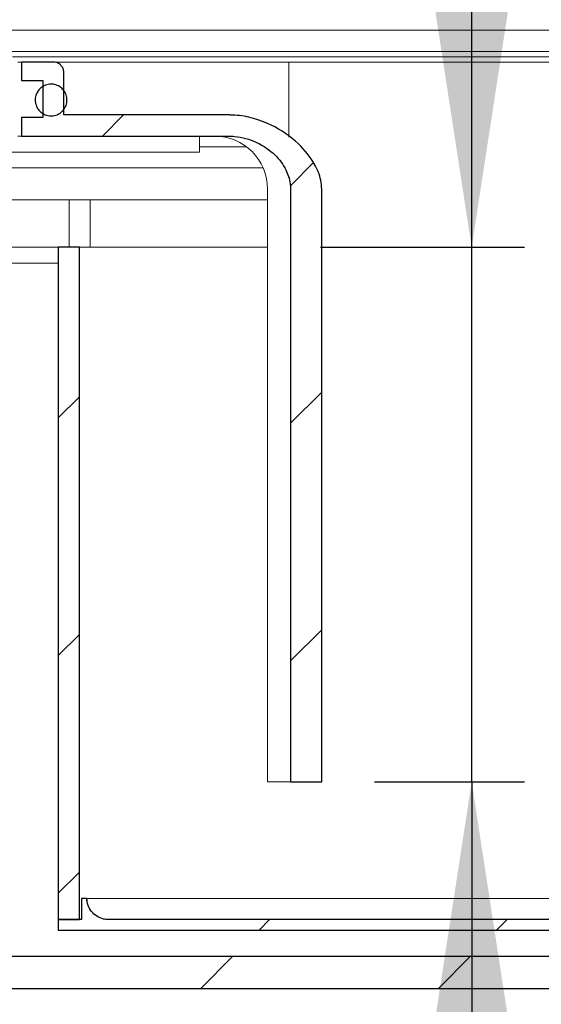
# Model space of a CAD drawing. Units: millimetres. Extents: x 32 to 417, y 17 to 272.
# Drawn here: x 100 to 109, y 233 to 252 of the extents above; entities that cross this region are included whole.
import ezdxf

# ---------------------------------------------------------------- set-up
doc = ezdxf.new("R2010")
doc.units = ezdxf.units.MM
doc.linetypes.add('SLD-Durchgehend', pattern=[0])
doc.styles.add('SLDTEXTSTYLE0', font='TXT', dxfattribs={"width": 0.605})
doc.styles.add('SLDTEXTSTYLE1', font='TXT', dxfattribs={"width": 0.96})
doc.dimstyles.new('SLDDIMSTYLE0', dxfattribs={"dimtxt": 6, "dimasz": 6, "dimexe": 0, "dimexo": 0.0625, "dimgap": 1.5, "dimtad": 1, "dimdec": 0, "dimlfac": 10, "dimrnd": 1e-09, "dimzin": 12, "dimdsep": 46, "dimtxsty": 'SLDTEXTSTYLE0', "dimblk1": 'NONE', "dimblk2": 'NONE', "dimsah": 1, "dimcen": 0.09, "dimadec": 0, "dimazin": 3, "dimtfac": 1, "dimtofl": 0, "dimtmove": 0, "dimatfit": 3, "dimldrblk": 'NONE', "dimfxl": 1, "dimfrac": 2, "dimtolj": 1, "dimtzin": 12, "dimarcsym": 0})

# ---------------------------------------------------------------- blocks, each defined once
blk = doc.blocks.new('_D_1')
at = {"color": 7}
for p, q in [((108.148, 247.243), (108.148, 258.782)), ((105.29, 247.243), (109.148, 247.243)), ((108.148, 237.143), (108.148, 247.243)), ((106.313, 237.143), (109.148, 237.143)), ((108.148, 237.143), (108.148, 221.41))]:
    blk.add_line(p, q, dxfattribs=at)
for points in [[(108.148, 247.243), (109.071, 253.243), (107.224, 253.243)], [(108.148, 237.143), (107.224, 231.143), (109.071, 231.143)]]:
    blk.add_solid(points, dxfattribs=at)
at = {"color": 7, "insert": (100.863, 221.41), "char_height": 6, "attachment_point": 1, "rotation": 90, "style": 'SLDTEXTSTYLE1'}
blk.add_mtext('50', dxfattribs=at)
blk = doc.blocks.new('_NONE')

msp = doc.modelspace()

# ---------------------------------------------------------------- hatches: boundary and pattern name
h = msp.add_hatch()
h.set_pattern_fill('ANSI31', style=0)
edge = h.paths.add_edge_path(flags=0)
edge.add_line((100.04, 249.693), (99.64, 249.693))
edge.add_line((99.64, 249.693), (99.64, 249.343))
edge.add_line((99.64, 249.343), (103.55, 249.343))
edge.add_spline(control_points=[(103.55, 249.343), (103.589, 249.343), (103.629, 249.341), (103.667, 249.338), (103.81, 249.324), (103.951, 249.285), (104.081, 249.225), (104.211, 249.165), (104.332, 249.082), (104.434, 248.982), (104.514, 248.902), (104.584, 248.81), (104.635, 248.709), (104.676, 248.627), (104.705, 248.536), (104.717, 248.445), (104.722, 248.411), (104.724, 248.377), (104.724, 248.343)], knot_values=[0.032476, 0.032476, 0.032476, 0.032476, 0.033055, 0.033055, 0.033055, 0.035198, 0.035198, 0.035198, 0.037342, 0.037342, 0.037342, 0.03903, 0.03903, 0.03903, 0.040407, 0.040407, 0.040407, 0.040913, 0.040913, 0.040913, 0.040913], weights=[1, 1, 1, 1, 1, 1, 1, 1, 1, 1, 1, 1, 1, 1, 1, 1, 1, 1, 1], degree=3, periodic=0)
edge.add_line((104.724, 248.343), (104.724, 237.143))
edge.add_line((104.724, 237.143), (105.313, 237.143))
edge.add_line((105.313, 237.143), (105.313, 248.343))
edge.add_spline(control_points=[(105.313, 248.343), (105.313, 248.4), (105.306, 248.457), (105.295, 248.512), (105.273, 248.617), (105.231, 248.718), (105.179, 248.81), (105.098, 248.953), (104.991, 249.082), (104.873, 249.195), (104.721, 249.339), (104.545, 249.461), (104.357, 249.552), (104.143, 249.656), (103.906, 249.723), (103.669, 249.739), (103.629, 249.742), (103.59, 249.743), (103.55, 249.743)], knot_values=[0.035846, 0.035846, 0.035846, 0.035846, 0.036703, 0.036703, 0.036703, 0.038314, 0.038314, 0.038314, 0.040795, 0.040795, 0.040795, 0.043965, 0.043965, 0.043965, 0.047596, 0.047596, 0.047596, 0.048187, 0.048187, 0.048187, 0.048187], weights=[1, 1, 1, 1, 1, 1, 1, 1, 1, 1, 1, 1, 1, 1, 1, 1, 1, 1, 1], degree=3, periodic=0)
edge.add_line((103.55, 249.743), (100.44, 249.743))
edge.add_line((100.44, 249.743), (100.44, 250.543))
edge.add_spline(control_points=[(100.44, 250.543), (100.44, 250.546), (100.44, 250.548), (100.439, 250.551), (100.439, 250.573), (100.434, 250.595), (100.426, 250.616), (100.418, 250.637), (100.406, 250.657), (100.391, 250.674), (100.376, 250.691), (100.359, 250.705), (100.339, 250.717), (100.327, 250.724), (100.314, 250.729), (100.301, 250.734), (100.281, 250.74), (100.26, 250.743), (100.24, 250.743)], knot_values=[0.005254, 0.005254, 0.005254, 0.005254, 0.005291, 0.005291, 0.005291, 0.00563, 0.00563, 0.00563, 0.005968, 0.005968, 0.005968, 0.006307, 0.006307, 0.006307, 0.006517, 0.006517, 0.006517, 0.00683, 0.00683, 0.00683, 0.00683], weights=[1, 1, 1, 1, 1, 1, 1, 1, 1, 1, 1, 1, 1, 1, 1, 1, 1, 1, 1], degree=3, periodic=0)
edge.add_line((100.24, 250.743), (99.64, 250.743))
edge.add_line((99.64, 250.743), (99.64, 250.393))
edge.add_line((99.64, 250.393), (100.04, 250.393))
edge.add_line((100.04, 250.393), (100.04, 249.693))
h = msp.add_hatch()
h.set_pattern_fill('ANSI31', style=0)
edge = h.paths.add_edge_path(flags=0)
edge.add_spline(control_points=[(99.952, 249.854), (99.972, 249.827), (99.996, 249.802), (100.023, 249.782), (100.05, 249.763), (100.081, 249.747), (100.113, 249.738), (100.146, 249.728), (100.18, 249.724), (100.213, 249.726), (100.247, 249.727), (100.281, 249.735), (100.312, 249.748), (100.343, 249.76), (100.372, 249.778), (100.397, 249.801), (100.423, 249.823), (100.444, 249.85), (100.461, 249.879), (100.477, 249.908), (100.489, 249.941), (100.494, 249.974), (100.5, 250.007), (100.5, 250.042), (100.495, 250.075), (100.489, 250.108), (100.478, 250.14), (100.462, 250.17)], knot_values=[0, 0, 0, 0, 0.000504, 0.000504, 0.000504, 0.001007, 0.001007, 0.001007, 0.001511, 0.001511, 0.001511, 0.002015, 0.002015, 0.002015, 0.002519, 0.002519, 0.002519, 0.003022, 0.003022, 0.003022, 0.003526, 0.003526, 0.003526, 0.00403, 0.00403, 0.00403, 0.004533, 0.004533, 0.004533, 0.004533], weights=[1, 1, 1, 1, 1, 1, 1, 1, 1, 1, 1, 1, 1, 1, 1, 1, 1, 1, 1, 1, 1, 1, 1, 1, 1, 1, 1, 1], degree=3, periodic=0)
edge.add_spline(control_points=[(100.462, 250.17), (100.445, 250.199), (100.424, 250.226), (100.399, 250.249), (100.374, 250.271), (100.345, 250.29), (100.314, 250.302), (100.283, 250.315), (100.249, 250.323), (100.216, 250.325), (100.182, 250.327), (100.148, 250.323), (100.115, 250.314), (100.083, 250.304), (100.052, 250.289), (100.025, 250.27), (99.997, 250.25), (99.973, 250.226), (99.954, 250.198), (99.934, 250.171), (99.919, 250.14), (99.91, 250.108), (99.901, 250.075), (99.897, 250.041), (99.899, 250.007), (99.901, 249.974), (99.909, 249.94), (99.922, 249.909), (99.93, 249.89), (99.94, 249.871), (99.952, 249.854)], knot_values=[0.004533, 0.004533, 0.004533, 0.004533, 0.005037, 0.005037, 0.005037, 0.00554, 0.00554, 0.00554, 0.006044, 0.006044, 0.006044, 0.006548, 0.006548, 0.006548, 0.007052, 0.007052, 0.007052, 0.007555, 0.007555, 0.007555, 0.008059, 0.008059, 0.008059, 0.008563, 0.008563, 0.008563, 0.009066, 0.009066, 0.009066, 0.009379, 0.009379, 0.009379, 0.009379], weights=[1, 1, 1, 1, 1, 1, 1, 1, 1, 1, 1, 1, 1, 1, 1, 1, 1, 1, 1, 1, 1, 1, 1, 1, 1, 1, 1, 1, 1, 1, 1], degree=3, periodic=0)
h = msp.add_hatch()
h.set_pattern_fill('ANSI31', style=0)
h.paths.add_polyline_path([(100.735, 234.543), (100.735, 247.243), (100.335, 247.243), (100.335, 234.543)], flags=0)
h = msp.add_hatch()
h.set_pattern_fill('ANSI31', style=0)
edge = h.paths.add_edge_path(flags=0)
edge.add_spline(control_points=[(147.796, 234.478), (147.836, 234.442), (147.876, 234.406), (147.915, 234.369)], knot_values=[0.115557, 0.115557, 0.115557, 0.115557, 0.116369, 0.116369, 0.116369, 0.116369], weights=[1, 1, 1, 1], degree=3, periodic=0)
edge.add_line((147.915, 234.369), (151.24, 234.369))
edge.add_spline(control_points=[(151.24, 234.369), (151.273, 234.406), (151.306, 234.442), (151.34, 234.479)], knot_values=[0.050569, 0.050569, 0.050569, 0.050569, 0.051309, 0.051309, 0.051309, 0.051309], weights=[1, 1, 1, 1], degree=3, periodic=0)
edge.add_line((151.34, 234.479), (151.34, 234.901))
edge.add_spline(control_points=[(151.34, 234.901), (151.273, 234.944), (151.206, 234.987), (151.14, 235.03)], knot_values=[0.037718, 0.037718, 0.037718, 0.037718, 0.038906, 0.038906, 0.038906, 0.038906], weights=[1, 1, 1, 1], degree=3, periodic=0)
edge.add_line((151.14, 235.03), (148.355, 235.03))
edge.add_spline(control_points=[(148.355, 235.03), (148.333, 235.314), (148.311, 235.598), (148.289, 235.883)], knot_values=[0.0343, 0.0343, 0.0343, 0.0343, 0.038577, 0.038577, 0.038577, 0.038577], weights=[1, 1, 1, 1], degree=3, periodic=0)
edge.add_line((148.289, 235.883), (146.14, 235.883))
edge.add_line((146.14, 235.883), (146.14, 234.243))
edge.add_arc((145.74, 234.243), 0.4, 270, 360, ccw=False)
edge.add_line((145.74, 233.843), (97.74, 233.843))
edge.add_arc((97.74, 234.243), 0.4, 180, 270, ccw=False)
edge.add_line((97.34, 234.243), (97.34, 235.883))
edge.add_line((97.34, 235.883), (95.19, 235.883))
edge.add_spline(control_points=[(95.19, 235.883), (95.168, 235.598), (95.147, 235.314), (95.124, 235.03)], knot_values=[0.077219, 0.077219, 0.077219, 0.077219, 0.081496, 0.081496, 0.081496, 0.081496], weights=[1, 1, 1, 1], degree=3, periodic=0)
edge.add_line((95.124, 235.03), (92.34, 235.03))
edge.add_spline(control_points=[(92.34, 235.03), (92.273, 234.987), (92.206, 234.944), (92.14, 234.901)], knot_values=[0.109805, 0.109805, 0.109805, 0.109805, 0.11099, 0.11099, 0.11099, 0.11099], weights=[1, 1, 1, 1], degree=3, periodic=0)
edge.add_line((92.14, 234.901), (92.14, 234.479))
edge.add_spline(control_points=[(92.14, 234.479), (92.173, 234.442), (92.206, 234.406), (92.24, 234.369)], knot_values=[0.115521, 0.115521, 0.115521, 0.115521, 0.116274, 0.116274, 0.116274, 0.116274], weights=[1, 1, 1, 1], degree=3, periodic=0)
edge.add_line((92.24, 234.369), (95.574, 234.369))
edge.add_spline(control_points=[(95.574, 234.369), (95.611, 234.409), (95.647, 234.449), (95.684, 234.489)], knot_values=[0.050602, 0.050602, 0.050602, 0.050602, 0.051413, 0.051413, 0.051413, 0.051413], weights=[1, 1, 1, 1], degree=3, periodic=0)
edge.add_spline(control_points=[(95.684, 234.489), (95.702, 234.725), (95.721, 234.961), (95.74, 235.197)], knot_values=[0.037002, 0.037002, 0.037002, 0.037002, 0.040555, 0.040555, 0.040555, 0.040555], weights=[1, 1, 1, 1], degree=3, periodic=0)
edge.add_line((95.74, 235.197), (96.74, 235.197))
edge.add_line((96.74, 235.197), (96.74, 234.243))
edge.add_arc((97.74, 234.243), 1, 180, 270)
edge.add_line((97.74, 233.243), (145.74, 233.243))
edge.add_arc((145.74, 234.243), 1, 270, 360)
edge.add_line((146.74, 234.243), (146.74, 235.197))
edge.add_line((146.74, 235.197), (147.74, 235.197))
edge.add_spline(control_points=[(147.74, 235.197), (147.758, 234.958), (147.777, 234.718), (147.796, 234.478)], knot_values=[0.086178, 0.086178, 0.086178, 0.086178, 0.089786, 0.089786, 0.089786, 0.089786], weights=[1, 1, 1, 1], degree=3, periodic=0)
h = msp.add_hatch()
h.set_pattern_fill('ANSI31', style=0)
edge = h.paths.add_edge_path(flags=0)
edge.add_line((100.775, 234.543), (100.335, 234.543))
edge.add_line((100.335, 234.543), (100.335, 234.343))
edge.add_line((100.335, 234.343), (120.739, 234.343))
edge.add_line((120.739, 234.343), (120.739, 234.543))
edge.add_line((120.739, 234.543), (120.299, 234.543))
edge.add_line((120.299, 234.543), (120.299, 234.943))
edge.add_line((120.299, 234.943), (120.199, 234.943))
edge.add_spline(control_points=[(120.199, 234.943), (120.199, 234.914), (120.195, 234.884), (120.189, 234.856), (120.179, 234.812), (120.162, 234.77), (120.138, 234.732), (120.114, 234.694), (120.084, 234.659), (120.048, 234.631), (120.013, 234.603), (119.973, 234.581), (119.931, 234.566), (119.888, 234.551), (119.843, 234.543), (119.798, 234.543)], knot_values=[0, 0, 0, 0, 0.000439, 0.000439, 0.000439, 0.001117, 0.001117, 0.001117, 0.001795, 0.001795, 0.001795, 0.002474, 0.002474, 0.002474, 0.003152, 0.003152, 0.003152, 0.003152], weights=[1, 1, 1, 1, 1, 1, 1, 1, 1, 1, 1, 1, 1, 1, 1, 1], degree=3, periodic=0)
edge.add_line((119.798, 234.543), (101.275, 234.543))
edge.add_spline(control_points=[(101.275, 234.543), (101.245, 234.543), (101.216, 234.546), (101.187, 234.553), (101.143, 234.563), (101.101, 234.58), (101.063, 234.604), (101.025, 234.628), (100.99, 234.658), (100.962, 234.693), (100.934, 234.728), (100.912, 234.769), (100.897, 234.811), (100.883, 234.853), (100.875, 234.898), (100.875, 234.943)], knot_values=[0, 0, 0, 0, 0.000442, 0.000442, 0.000442, 0.001119, 0.001119, 0.001119, 0.001796, 0.001796, 0.001796, 0.002473, 0.002473, 0.002473, 0.00315, 0.00315, 0.00315, 0.00315], weights=[1, 1, 1, 1, 1, 1, 1, 1, 1, 1, 1, 1, 1, 1, 1, 1], degree=3, periodic=0)
edge.add_line((100.875, 234.943), (100.775, 234.943))
edge.add_spline(control_points=[(100.775, 234.943), (100.775, 234.877), (100.775, 234.81), (100.775, 234.743), (100.775, 234.71), (100.775, 234.677), (100.775, 234.643), (100.775, 234.61), (100.775, 234.577), (100.775, 234.543)], knot_values=[0, 0, 0, 0, 0.000999, 0.000999, 0.000999, 0.0015, 0.0015, 0.0015, 0.002, 0.002, 0.002, 0.002], weights=[1, 1, 1, 1, 1, 1, 1, 1, 1, 1], degree=3, periodic=0)

# ---------------------------------------------------------------- linework, layer by layer
at = {"color": 7, "linetype": 'SLD-Durchgehend', "lineweight": 15}
for p, q in [((95.438, 251.343), (119.74, 251.343)), ((96.541, 250.943), (99.654, 250.943)), ((99.654, 250.943), (143.826, 250.943)), ((99.47, 250.843), (103.011, 250.843)), ((103.011, 250.843), (140.469, 250.843)), ((99.64, 250.743), (99.57, 250.743)), ((99.64, 250.393), (99.64, 250.743)), ((99.64, 250.743), (100.24, 250.743)), ((100.24, 250.743), (102.995, 250.743)), ((102.995, 250.743), (104.69, 250.743)), ((104.69, 250.743), (121.09, 250.743)), ((99.64, 250.393), (100.04, 250.393)), ((100.04, 249.693), (100.04, 250.393)), ((100.44, 249.743), (100.44, 250.543)), ((104.69, 249.322), (104.69, 250.543)), ((100.199, 250.325), (100.198, 250.325)), ((99.64, 249.343), (99.64, 249.693)), ((99.64, 249.693), (100.04, 249.693)), ((100.198, 249.725), (100.199, 249.725)), ((100.44, 249.743), (103.55, 249.743)), ((99.64, 249.343), (99.57, 249.343)), ((99.64, 249.343), (103.55, 249.343)), ((103.006, 249.343), (103.006, 249.043)), ((103.006, 249.143), (103.89, 249.143)), ((99.253, 249.043), (99.782, 249.043)), ((100.157, 249.043), (99.782, 249.043)), ((102.659, 249.043), (100.157, 249.043)), ((103.006, 249.043), (102.659, 249.043)), ((100.152, 248.743), (99.171, 248.743)), ((100.152, 248.743), (104.206, 248.743)), ((104.29, 237.143), (104.29, 248.343)), ((104.724, 248.343), (104.724, 237.143)), ((105.313, 237.143), (105.313, 248.343)), ((99.123, 248.143), (104.29, 248.143)), ((100.54, 248.143), (100.54, 247.243)), ((100.94, 248.143), (100.94, 247.243)), ((100.335, 247.243), (98.34, 247.243)), ((100.735, 247.243), (100.335, 247.243)), ((100.335, 247.243), (100.335, 234.543)), ((100.735, 247.243), (100.735, 234.543)), ((100.735, 247.243), (103.298, 247.243)), ((103.298, 247.243), (104.29, 247.243)), ((98.34, 246.943), (100.335, 246.943)), ((104.724, 237.143), (104.29, 237.143)), ((105.313, 237.143), (104.724, 237.143)), ((100.775, 234.543), (100.775, 234.943)), ((100.775, 234.943), (100.875, 234.943)), ((100.335, 234.543), (100.335, 234.343)), ((100.335, 234.543), (100.775, 234.543)), ((100.735, 234.543), (100.335, 234.543)), ((101.275, 234.543), (119.798, 234.543)), ((100.335, 234.343), (120.739, 234.343)), ((97.74, 233.843), (145.74, 233.843)), ((97.74, 233.243), (145.74, 233.243))]:
    msp.add_line(p, q, dxfattribs=at)
for p, q in [((100.24, 250.743), (99.64, 250.743)), ((99.64, 250.743), (99.64, 250.393)), ((99.64, 250.393), (100.04, 250.393)), ((100.04, 250.393), (100.04, 249.693)), ((100.44, 249.743), (100.44, 250.543)), ((99.64, 249.693), (99.64, 249.343)), ((100.04, 249.693), (99.64, 249.693)), ((103.55, 249.743), (100.44, 249.743)), ((99.64, 249.343), (103.55, 249.343)), ((104.724, 248.343), (104.724, 237.143)), ((105.313, 237.143), (105.313, 248.343)), ((100.735, 247.243), (100.335, 247.243)), ((100.335, 247.243), (100.335, 234.543)), ((100.735, 234.543), (100.735, 247.243)), ((104.724, 237.143), (105.313, 237.143)), ((100.875, 234.943), (100.775, 234.943)), ((100.335, 234.543), (100.735, 234.543)), ((100.335, 234.543), (100.335, 234.343)), ((100.775, 234.543), (100.335, 234.543)), ((119.798, 234.543), (101.275, 234.543)), ((100.335, 234.343), (120.739, 234.343)), ((145.74, 233.843), (97.74, 233.843)), ((97.74, 233.243), (145.74, 233.243))]:
    msp.add_line(p, q)
msp.add_arc((103.29, 248.343), 1, 0, 90, dxfattribs=at)
for points, knots in [([(100.44, 250.543), (100.44, 250.546), (100.44, 250.548), (100.439, 250.551), (100.439, 250.573), (100.434, 250.595), (100.426, 250.616), (100.418, 250.637), (100.406, 250.657), (100.391, 250.674), (100.376, 250.691), (100.359, 250.705), (100.339, 250.717), (100.327, 250.724), (100.314, 250.729), (100.301, 250.734), (100.281, 250.74), (100.26, 250.743), (100.24, 250.743)], [0.005253908, 0.005253908, 0.005253908, 0.005253908, 0.005290962, 0.005290962, 0.005290962, 0.005629682, 0.005629682, 0.005629682, 0.005968403, 0.005968403, 0.005968403, 0.006307123, 0.006307123, 0.006307123, 0.006517279, 0.006517279, 0.006517279, 0.006829715, 0.006829715, 0.006829715, 0.006829715]), ([(100.462, 250.17), (100.445, 250.199), (100.424, 250.226), (100.399, 250.249), (100.374, 250.271), (100.345, 250.29), (100.314, 250.302), (100.283, 250.315), (100.249, 250.323), (100.216, 250.325), (100.182, 250.327), (100.148, 250.323), (100.115, 250.314), (100.083, 250.304), (100.052, 250.289), (100.025, 250.27), (99.997, 250.25), (99.973, 250.226), (99.954, 250.198), (99.934, 250.171), (99.919, 250.14), (99.91, 250.108), (99.901, 250.075), (99.897, 250.041), (99.899, 250.007), (99.901, 249.974), (99.909, 249.94), (99.922, 249.909), (99.93, 249.89), (99.94, 249.871), (99.952, 249.854)], [0.004533208, 0.004533208, 0.004533208, 0.004533208, 0.005036825, 0.005036825, 0.005036825, 0.005540491, 0.005540491, 0.005540491, 0.006044212, 0.006044212, 0.006044212, 0.006547964, 0.006547964, 0.006547964, 0.007051715, 0.007051715, 0.007051715, 0.007555436, 0.007555436, 0.007555436, 0.008059114, 0.008059114, 0.008059114, 0.008562752, 0.008562752, 0.008562752, 0.00906637, 0.00906637, 0.00906637, 0.009378769, 0.009378769, 0.009378769, 0.009378769]), ([(99.952, 249.854), (99.972, 249.827), (99.996, 249.802), (100.023, 249.782), (100.05, 249.763), (100.081, 249.747), (100.113, 249.738), (100.146, 249.728), (100.18, 249.724), (100.213, 249.726), (100.247, 249.727), (100.281, 249.735), (100.312, 249.748), (100.343, 249.76), (100.372, 249.778), (100.397, 249.801), (100.423, 249.823), (100.444, 249.85), (100.461, 249.879), (100.477, 249.908), (100.489, 249.941), (100.494, 249.974), (100.5, 250.007), (100.5, 250.042), (100.495, 250.075), (100.489, 250.108), (100.478, 250.14), (100.462, 250.17)], [0, 0, 0, 0, 0.000503687, 0.000503687, 0.000503687, 0.001007372, 0.001007372, 0.001007372, 0.001511088, 0.001511088, 0.001511088, 0.002014837, 0.002014837, 0.002014837, 0.002518591, 0.002518591, 0.002518591, 0.003022316, 0.003022316, 0.003022316, 0.003525989, 0.003525989, 0.003525989, 0.00402961, 0.00402961, 0.00402961, 0.004533208, 0.004533208, 0.004533208, 0.004533208]), ([(105.313, 248.343), (105.313, 248.4), (105.306, 248.457), (105.295, 248.512), (105.273, 248.617), (105.231, 248.718), (105.179, 248.81), (105.098, 248.953), (104.991, 249.082), (104.873, 249.195), (104.721, 249.339), (104.545, 249.461), (104.357, 249.552), (104.143, 249.656), (103.906, 249.723), (103.669, 249.739), (103.629, 249.742), (103.59, 249.743), (103.55, 249.743)], [0.03584567, 0.03584567, 0.03584567, 0.03584567, 0.03670327, 0.03670327, 0.03670327, 0.03831375, 0.03831375, 0.03831375, 0.04079475, 0.04079475, 0.04079475, 0.04396502, 0.04396502, 0.04396502, 0.04759607, 0.04759607, 0.04759607, 0.04818666, 0.04818666, 0.04818666, 0.04818666]), ([(103.55, 249.343), (103.589, 249.343), (103.629, 249.341), (103.667, 249.338), (103.81, 249.324), (103.951, 249.285), (104.081, 249.225), (104.211, 249.165), (104.332, 249.082), (104.434, 248.982), (104.514, 248.902), (104.584, 248.81), (104.635, 248.709), (104.676, 248.627), (104.705, 248.536), (104.717, 248.445), (104.722, 248.411), (104.724, 248.377), (104.724, 248.343)], [0.032475768, 0.032475768, 0.032475768, 0.032475768, 0.033054747, 0.033054747, 0.033054747, 0.035197879, 0.035197879, 0.035197879, 0.037341671, 0.037341671, 0.037341671, 0.039029807, 0.039029807, 0.039029807, 0.040407105, 0.040407105, 0.040407105, 0.040912945, 0.040912945, 0.040912945, 0.040912945]), ([(100.775, 234.943), (100.775, 234.877), (100.775, 234.81), (100.775, 234.743), (100.775, 234.71), (100.775, 234.677), (100.775, 234.643), (100.775, 234.61), (100.775, 234.577), (100.775, 234.543)], [0, 0, 0, 0, 0.000999215, 0.000999215, 0.000999215, 0.001499607, 0.001499607, 0.001499607, 0.002, 0.002, 0.002, 0.002]), ([(101.275, 234.543), (101.245, 234.543), (101.216, 234.546), (101.187, 234.553), (101.143, 234.563), (101.101, 234.58), (101.063, 234.604), (101.025, 234.628), (100.99, 234.658), (100.962, 234.693), (100.934, 234.728), (100.912, 234.769), (100.897, 234.811), (100.883, 234.853), (100.875, 234.898), (100.875, 234.943)], [0, 0, 0, 0, 0.000441732, 0.000441732, 0.000441732, 0.001118782, 0.001118782, 0.001118782, 0.00179583, 0.00179583, 0.00179583, 0.002472875, 0.002472875, 0.002472875, 0.003149921, 0.003149921, 0.003149921, 0.003149921])]:
    msp.add_open_spline(points, degree=3, knots=knots)
for points, knots in [([(100.24, 250.743), (100.26, 250.741), (100.295, 250.738), (100.348, 250.714), (100.394, 250.676), (100.429, 250.618), (100.439, 250.57), (100.44, 250.546), (100.44, 250.543)], [0, 0, 0, 0, 0.1979984, 0.3323379, 0.5469757, 0.7616161, 0.9762538, 1, 1, 1, 1]), ([(104.69, 250.743), (104.69, 250.741), (104.69, 250.737), (104.69, 250.702), (104.69, 250.651), (104.69, 250.595), (104.69, 250.558), (104.69, 250.543)], [0, 0, 0, 0, 0.214723, 0.429446, 0.64416, 0.858847, 1, 1, 1, 1]), ([(104.69, 250.543), (104.69, 250.566), (104.69, 250.611), (104.69, 250.671), (104.69, 250.716), (104.69, 250.74), (104.69, 250.742), (104.69, 250.743)], [0, 0, 0, 0, 0.2150122, 0.4300254, 0.6450494, 0.8600947, 1, 1, 1, 1]), ([(100.462, 250.17), (100.445, 250.199), (100.403, 250.253), (100.316, 250.308), (100.216, 250.331), (100.114, 250.319), (100.021, 250.274), (99.949, 250.202), (99.905, 250.109), (99.894, 250.007), (99.913, 249.919), (99.942, 249.872), (99.952, 249.854)], [0.4832062, 0.4832062, 0.4832062, 0.4832062, 0.5368888, 0.5905758, 0.6442685, 0.6979652, 0.7516608, 0.8053535, 0.8590416, 0.9127261, 0.966408, 1, 1, 1, 1]), ([(99.952, 249.854), (99.974, 249.828), (100.018, 249.777), (100.112, 249.732), (100.214, 249.72), (100.314, 249.742), (100.401, 249.796), (100.466, 249.876), (100.5, 249.973), (100.5, 250.076), (100.478, 250.14), (100.462, 250.17)], [0, 0, 0, 0, 0.0536891, 0.1073787, 0.1610707, 0.2147665, 0.2684628, 0.322156, 0.3758443, 0.4295262, 0.4832062, 0.4832062, 0.4832062, 0.4832062]), ([(103.55, 249.743), (103.59, 249.742), (103.749, 249.739), (104.025, 249.689), (104.446, 249.53), (104.858, 249.244), (105.166, 248.871), (105.298, 248.564), (105.309, 248.4), (105.313, 248.343)], [0, 0, 0, 0, 0.048369, 0.195009, 0.341781, 0.598273, 0.799466, 0.930395, 1, 1, 1, 1]), ([(103.55, 249.343), (103.589, 249.342), (103.771, 249.336), (104.091, 249.246), (104.427, 249.018), (104.64, 248.736), (104.717, 248.503), (104.723, 248.377), (104.724, 248.343)], [0.0000004, 0.0000004, 0.0000004, 0.0000004, 0.0692312, 0.3226091, 0.575973, 0.7761232, 0.939653, 1, 1, 1, 1]), ([(100.875, 234.943), (100.879, 234.898), (100.888, 234.808), (100.957, 234.688), (101.059, 234.598), (101.171, 234.55), (101.245, 234.545), (101.275, 234.543)], [0, 0, 0, 0, 0.214694, 0.429387, 0.644082, 0.858777, 1, 1, 1, 1]), ([(103.3, 234.943), (103.072, 234.943), (102.604, 234.943), (101.948, 234.943), (101.436, 234.943), (101.101, 234.943), (100.91, 234.943), (100.886, 234.943), (100.875, 234.943)], [0, 0, 0, 0, 0.178523, 0.368083, 0.562012, 0.713596, 0.860584, 1, 1, 1, 1]), ([(120.062, 234.943), (116.935, 234.943), (111.348, 234.943), (105.761, 234.943), (103.3, 234.943)], [0, 0, 0, 0, 0.559562, 1, 1, 1, 1])]:
    msp.add_open_spline(points, degree=3, knots=knots, dxfattribs=at)

# ---------------------------------------------------------------- dimensions: what is measured, and where the dimension line sits
at = {"color": 7}
dim = msp.add_linear_dim(base=(108.148, 237.143), p1=(104.29, 247.243), p2=(105.313, 237.143), angle=90, dimstyle='SLDDIMSTYLE0', dxfattribs=at)
dim.commit()
dim.dimension.update_dxf_attribs({"geometry": '_D_1', "text_midpoint": (108.148, 225.993), "dimtype": 160})

doc.saveas('drawing.dxf')
